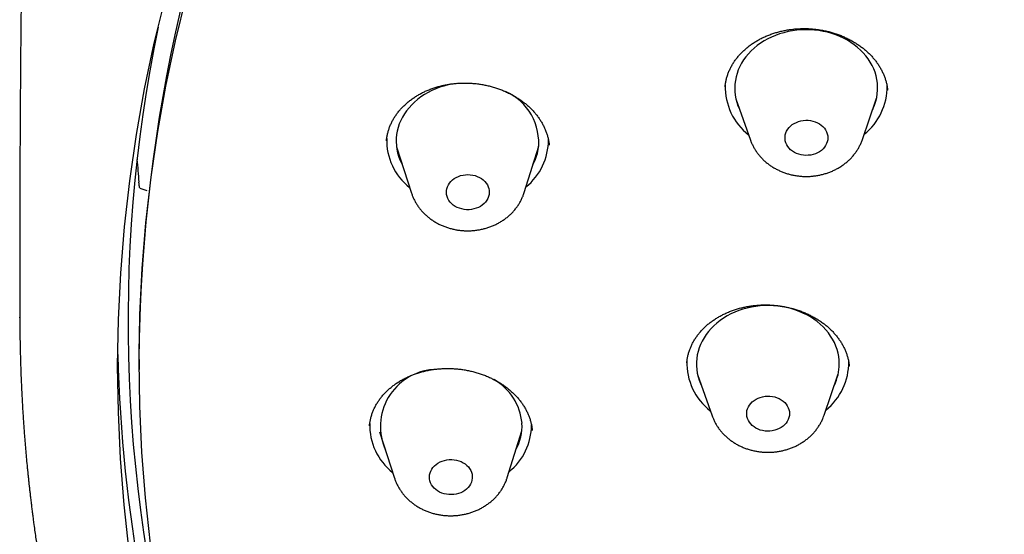
# Model space of a CAD drawing. Units: millimetres. Extents: x 8 to 994, y 12 to 1031.
# Drawn here: x 618 to 639, y 973 to 984 of the extents above; entities that cross this region are included whole.
import ezdxf

# ---------------------------------------------------------------- set-up
doc = ezdxf.new("R2010")
doc.units = ezdxf.units.MM

msp = doc.modelspace()

# ---------------------------------------------------------------- linework, layer by layer
at = {"color": 7, "linetype": 'Continuous', "lineweight": 30}
for p, q in [((633.242, 982.343), (633.242, 982.34)), ((633.465, 982.089), (633.771, 981.221)), ((636.121, 981.233), (636.419, 982.104)), ((626.339, 981.081), (626.655, 980.105)), ((629.022, 980.117), (629.327, 981.096)), ((620.952, 980.213), (621.101, 980.164)), ((618.437, 977.459), (618.436, 977.502)), ((620.934, 976.831), (620.936, 976.401)), ((632.66, 976.292), (632.967, 975.424)), ((635.316, 975.436), (635.614, 976.307)), ((625.774, 975.216), (625.774, 975.213)), ((625.983, 975.092), (626.299, 974.116)), ((628.666, 974.128), (628.971, 975.107)), ((629.189, 975.117), (629.188, 975.123))]:
    msp.add_line(p, q, dxfattribs=at)
at = {"color": 7, "linetype": 'Continuous', "lineweight": 30, "flags": 128}
for points in [[(620.73, 972.584), (620.623, 973.555), (620.546, 974.527), (620.501, 975.501), (620.486, 976.476), (620.503, 977.45), (620.551, 978.424), (620.63, 979.397), (620.74, 980.367), (620.881, 981.335), (621.053, 982.3), (621.256, 983.261), (621.489, 984.217), (621.753, 985.168), (622.047, 986.113), (622.371, 987.051), (622.725, 987.982), (623.109, 988.905), (623.522, 989.82), (623.964, 990.726), (624.435, 991.622), (624.934, 992.507), (625.462, 993.382), (626.017, 994.245)], [(621.177, 972.738), (621.071, 973.699), (620.995, 974.661), (620.95, 975.626), (620.936, 976.591), (620.952, 977.556), (621, 978.52), (621.078, 979.483), (621.187, 980.444), (621.327, 981.402), (621.497, 982.357), (621.698, 983.309), (621.929, 984.255), (622.19, 985.197), (622.481, 986.132), (622.802, 987.061), (623.153, 987.983), (623.533, 988.897), (623.941, 989.803), (624.379, 990.7), (624.845, 991.587), (625.34, 992.464), (625.862, 993.329), (626.411, 994.184)], [(636.403, 982.04), (636.421, 982.115), (636.433, 982.191), (636.44, 982.267), (636.44, 982.343), (636.435, 982.42), (636.424, 982.495), (636.408, 982.571), (636.386, 982.645), (636.358, 982.718), (636.324, 982.789), (636.286, 982.859), (636.242, 982.926), (636.193, 982.991), (636.139, 983.053), (636.081, 983.113), (636.018, 983.169), (635.951, 983.222), (635.88, 983.272), (635.805, 983.318), (635.727, 983.36), (635.646, 983.397), (635.563, 983.431), (635.477, 983.461), (635.389, 983.486), (635.299, 983.506), (635.208, 983.522), (635.115, 983.533), (635.022, 983.539), (634.929, 983.541), (634.836, 983.538), (634.743, 983.53), (634.651, 983.517), (634.56, 983.5), (634.47, 983.478), (634.383, 983.452), (634.297, 983.421), (634.214, 983.386), (634.134, 983.347), (634.057, 983.304), (633.983, 983.256), (633.914, 983.206), (633.848, 983.152), (633.786, 983.094), (633.729, 983.034), (633.676, 982.971), (633.628, 982.905), (633.586, 982.837), (633.548, 982.767), (633.516, 982.695), (633.49, 982.621), (633.469, 982.547), (633.454, 982.472), (633.444, 982.395), (633.441, 982.319), (633.443, 982.243), (633.451, 982.167), (633.465, 982.091), (633.484, 982.016), (633.509, 981.943), (633.54, 981.871), (633.549, 981.852)], [(627.613, 982.414), (627.606, 982.413), (627.514, 982.399), (627.424, 982.381), (627.335, 982.357), (627.248, 982.33), (627.163, 982.297), (627.081, 982.261), (627.002, 982.221), (626.926, 982.176), (626.853, 982.128), (626.784, 982.076), (626.72, 982.021), (626.659, 981.963), (626.604, 981.901), (626.553, 981.837), (626.506, 981.771), (626.465, 981.702), (626.43, 981.631), (626.399, 981.559), (626.375, 981.485), (626.356, 981.41), (626.342, 981.335), (626.335, 981.259), (626.333, 981.182), (626.337, 981.106), (626.347, 981.03), (626.362, 980.955), (626.383, 980.88), (626.41, 980.807), (626.442, 980.735), (626.465, 980.692)], [(635.385, 981.187), (635.37, 981.146), (635.35, 981.107), (635.325, 981.07), (635.295, 981.036), (635.261, 981.005), (635.222, 980.977), (635.18, 980.954), (635.134, 980.934), (635.086, 980.918), (635.037, 980.907), (634.986, 980.901), (634.934, 980.9), (634.883, 980.903), (634.833, 980.911), (634.784, 980.924), (634.737, 980.941), (634.693, 980.963), (634.652, 980.988), (634.615, 981.018), (634.583, 981.05), (634.555, 981.085), (634.532, 981.123), (634.515, 981.163), (634.503, 981.204), (634.497, 981.245), (634.497, 981.287), (634.502, 981.329), (634.514, 981.37), (634.531, 981.41), (634.553, 981.448), (634.581, 981.483), (634.614, 981.516), (634.65, 981.546), (634.691, 981.571), (634.735, 981.593), (634.781, 981.611), (634.83, 981.624), (634.881, 981.633), (634.932, 981.637), (634.983, 981.636), (635.034, 981.63), (635.084, 981.619), (635.132, 981.604), (635.177, 981.585), (635.22, 981.561), (635.259, 981.534), (635.293, 981.503), (635.324, 981.469), (635.349, 981.433), (635.369, 981.394), (635.384, 981.354), (635.393, 981.312), (635.396, 981.27), (635.393, 981.228), (635.385, 981.187)], [(628.283, 980.074), (628.273, 980.033), (628.257, 979.993), (628.236, 979.955), (628.209, 979.919), (628.178, 979.885), (628.142, 979.855), (628.102, 979.828), (628.059, 979.806), (628.013, 979.787), (627.964, 979.773), (627.914, 979.763), (627.863, 979.758), (627.812, 979.758), (627.761, 979.763), (627.711, 979.773), (627.662, 979.787), (627.616, 979.805), (627.573, 979.828), (627.533, 979.855), (627.498, 979.885), (627.466, 979.918), (627.44, 979.954), (627.419, 979.992), (627.403, 980.032), (627.393, 980.074), (627.388, 980.116), (627.39, 980.158), (627.397, 980.199), (627.41, 980.24), (627.429, 980.279), (627.453, 980.316), (627.482, 980.351), (627.516, 980.383), (627.554, 980.412), (627.595, 980.436), (627.64, 980.457), (627.687, 980.473), (627.737, 980.485), (627.787, 980.493), (627.839, 980.495), (627.89, 980.493), (627.94, 980.486), (627.99, 980.474), (628.037, 980.457), (628.082, 980.437), (628.123, 980.412), (628.161, 980.384), (628.195, 980.352), (628.224, 980.317), (628.248, 980.28), (628.266, 980.241), (628.279, 980.2), (628.286, 980.158), (628.288, 980.116), (628.283, 980.074)], [(635.636, 976.516), (635.633, 976.593), (635.625, 976.669), (635.61, 976.744), (635.59, 976.819), (635.565, 976.892), (635.533, 976.964), (635.497, 977.034), (635.455, 977.103), (635.408, 977.169), (635.356, 977.232), (635.299, 977.293), (635.238, 977.35), (635.173, 977.405), (635.103, 977.456), (635.03, 977.503), (634.954, 977.546), (634.874, 977.586), (634.791, 977.621), (634.706, 977.652), (634.619, 977.679), (634.53, 977.701), (634.439, 977.719), (634.347, 977.732), (634.254, 977.74), (634.161, 977.744), (634.068, 977.742), (633.975, 977.736), (633.882, 977.726), (633.791, 977.71), (633.701, 977.69), (633.612, 977.666), (633.526, 977.636), (633.442, 977.603), (633.361, 977.566), (633.282, 977.524), (633.207, 977.478), (633.136, 977.429), (633.068, 977.376), (633.005, 977.32), (632.946, 977.261), (632.891, 977.199), (632.842, 977.134), (632.797, 977.067), (632.758, 976.997), (632.724, 976.926), (632.695, 976.853), (632.672, 976.779), (632.654, 976.704), (632.643, 976.628), (632.637, 976.552), (632.637, 976.476), (632.642, 976.399), (632.654, 976.324), (632.671, 976.248), (632.694, 976.174), (632.722, 976.102), (632.744, 976.055)], [(634.591, 975.471), (634.588, 975.429), (634.579, 975.388), (634.565, 975.348), (634.545, 975.309), (634.52, 975.272), (634.489, 975.238), (634.455, 975.207), (634.416, 975.179), (634.373, 975.156), (634.328, 975.136), (634.28, 975.121), (634.23, 975.11), (634.179, 975.104), (634.128, 975.103), (634.077, 975.106), (634.026, 975.115), (633.978, 975.127), (633.931, 975.145), (633.887, 975.167), (633.846, 975.192), (633.809, 975.222), (633.777, 975.254), (633.749, 975.29), (633.727, 975.327), (633.709, 975.367), (633.698, 975.408), (633.692, 975.45), (633.692, 975.492), (633.698, 975.534), (633.71, 975.575), (633.727, 975.614), (633.75, 975.652), (633.778, 975.687), (633.81, 975.72), (633.847, 975.749), (633.888, 975.775), (633.932, 975.797), (633.978, 975.814), (634.027, 975.828), (634.078, 975.836), (634.129, 975.84), (634.18, 975.838), (634.231, 975.832), (634.281, 975.822), (634.329, 975.807), (634.374, 975.787), (634.416, 975.763), (634.455, 975.736), (634.49, 975.705), (634.52, 975.671), (634.545, 975.634), (634.565, 975.595), (634.58, 975.555), (634.588, 975.513), (634.591, 975.471)], [(627.932, 974.155), (627.931, 974.113), (627.925, 974.071), (627.913, 974.03), (627.895, 973.991), (627.872, 973.953), (627.843, 973.918), (627.81, 973.886), (627.773, 973.857), (627.732, 973.831), (627.688, 973.81), (627.641, 973.793), (627.592, 973.78), (627.541, 973.772), (627.49, 973.769), (627.439, 973.77), (627.388, 973.777), (627.339, 973.788), (627.291, 973.803), (627.246, 973.823), (627.204, 973.847), (627.165, 973.875), (627.131, 973.906), (627.101, 973.941), (627.076, 973.978), (627.057, 974.016), (627.043, 974.057), (627.035, 974.098), (627.032, 974.14), (627.036, 974.182), (627.045, 974.224), (627.06, 974.264), (627.08, 974.303), (627.106, 974.339), (627.137, 974.373), (627.172, 974.404), (627.211, 974.431), (627.254, 974.455), (627.3, 974.474), (627.348, 974.489), (627.397, 974.499), (627.448, 974.505), (627.5, 974.506), (627.551, 974.502), (627.601, 974.493), (627.65, 974.48), (627.696, 974.462), (627.74, 974.44), (627.78, 974.414), (627.817, 974.384), (627.849, 974.351), (627.876, 974.316), (627.898, 974.278), (627.915, 974.238), (627.926, 974.197), (627.932, 974.155)]]:
    msp.add_lwpolyline(points, dxfattribs=at)
at = {"color": 7, "linetype": 'Continuous', "lineweight": 30}
for centre, radius, start, end in [((654.425, 976.353), 33.494, 130.8789, 179.1818), ((651.244, 977.421), 30.54, 168.34, 196.2075), ((634.506, 982.331), 1.264, 178.1147, 232.2955), ((635.361, 982.342), 1.279, 308.5739, 0.8439), ((628.155, 981.171), 1.171, 352.8735, 66.1699), ((635.366, 982.331), 1.077, 334.3969, 344.3055), ((627.397, 981.217), 1.263, 178.2792, 231.8331), ((628.252, 981.23), 1.28, 309.0498, 359.8333), ((628.265, 981.214), 1.069, 331.5908, 349.8177), ((652.803, 977.58), 32.327, 181.535, 216.1974), ((633.701, 976.533), 1.264, 178.0556, 232.2968), ((634.556, 976.545), 1.279, 308.5752, 0.7795), ((634.598, 976.521), 1.038, 334.1952, 359.7481), ((627.206, 975.2), 1.204, 94.6708, 204.3859), ((627.8, 975.164), 1.18, 5.1201, 60.0429), ((627.041, 975.229), 1.264, 178.4881, 231.8284), ((627.935, 975.215), 1.041, 331.3887, 2.9862), ((627.896, 975.242), 1.28, 309.0544, 359.6148)]:
    msp.add_arc(centre, radius, start, end, dxfattribs=at)
msp.add_ellipse((666.305, 967.996), major_axis=(41.063, -29.811), ratio=0.657988, start_param=3.651814, end_param=3.664311, dxfattribs=at)
for points, knots in [([(618.629, 992.719), (618.626, 992.606), (618.607, 991.963), (618.577, 990.79), (618.541, 989.2), (618.51, 987.61), (618.483, 986.02), (618.462, 984.429), (618.447, 982.838), (618.436, 981.247), (618.431, 979.656), (618.43, 978.407), (618.432, 977.689), (618.433, 977.502)], [0, 0, 0, 0, 0.022322, 0.126823, 0.231332, 0.335847, 0.440368, 0.544894, 0.649424, 0.753958, 0.858493, 0.96303, 1, 1, 1, 1]), ([(633.24, 982.343), (633.241, 982.349), (633.243, 982.38), (633.251, 982.435), (633.266, 982.507), (633.286, 982.578), (633.312, 982.648), (633.342, 982.716), (633.377, 982.783), (633.416, 982.849), (633.461, 982.913), (633.509, 982.975), (633.562, 983.035), (633.619, 983.093), (633.68, 983.148), (633.745, 983.2), (633.813, 983.249), (633.884, 983.295), (633.958, 983.338), (634.035, 983.376), (634.114, 983.412), (634.196, 983.444), (634.28, 983.473), (634.367, 983.497), (634.455, 983.519), (634.545, 983.536), (634.636, 983.549), (634.728, 983.558), (634.82, 983.564), (634.913, 983.565), (635.006, 983.562), (635.099, 983.555), (635.192, 983.544), (635.283, 983.529), (635.373, 983.511), (635.46, 983.489), (635.546, 983.462), (635.632, 983.432), (635.715, 983.399), (635.797, 983.361), (635.877, 983.32), (635.955, 983.275), (636.029, 983.227), (636.1, 983.177), (636.168, 983.124), (636.231, 983.069), (636.29, 983.011), (636.344, 982.952), (636.394, 982.892), (636.44, 982.829), (636.482, 982.764), (636.521, 982.696), (636.555, 982.627), (636.584, 982.557), (636.608, 982.486), (636.628, 982.414), (636.642, 982.341), (636.649, 982.292), (636.651, 982.267), (636.651, 982.267)], [0, 0, 0, 0, 0.004776, 0.023655, 0.042454, 0.061136, 0.079631, 0.098116, 0.116608, 0.135096, 0.153568, 0.172015, 0.190422, 0.208778, 0.227068, 0.24528, 0.263402, 0.281426, 0.299346, 0.317178, 0.334772, 0.352626, 0.370464, 0.388298, 0.40614, 0.423997, 0.441877, 0.459738, 0.477501, 0.495321, 0.513212, 0.531134, 0.549035, 0.566865, 0.584549, 0.601898, 0.619391, 0.637077, 0.654931, 0.672922, 0.691017, 0.709178, 0.727363, 0.745524, 0.763619, 0.781614, 0.799482, 0.817204, 0.834768, 0.852278, 0.870469, 0.888705, 0.907057, 0.925493, 0.943982, 0.962493, 0.981023, 0.999705, 1, 1, 1, 1]), ([(626.13, 981.208), (626.132, 981.227), (626.136, 981.27), (626.148, 981.336), (626.166, 981.407), (626.189, 981.478), (626.217, 981.547), (626.249, 981.615), (626.287, 981.682), (626.329, 981.747), (626.376, 981.81), (626.427, 981.871), (626.482, 981.929), (626.541, 981.985), (626.604, 982.038), (626.67, 982.088), (626.739, 982.135), (626.811, 982.178), (626.887, 982.218), (626.965, 982.255), (627.046, 982.288), (627.129, 982.318), (627.215, 982.344), (627.302, 982.367), (627.391, 982.386), (627.482, 982.4), (627.573, 982.411), (627.665, 982.418), (627.758, 982.421), (627.852, 982.419), (627.945, 982.414), (628.038, 982.405), (628.129, 982.391), (628.218, 982.374), (628.307, 982.353), (628.395, 982.328), (628.482, 982.3), (628.567, 982.267), (628.651, 982.23), (628.733, 982.19), (628.812, 982.147), (628.888, 982.101), (628.96, 982.052), (629.029, 982), (629.094, 981.946), (629.154, 981.89), (629.21, 981.833), (629.262, 981.773), (629.311, 981.71), (629.356, 981.645), (629.397, 981.578), (629.433, 981.509), (629.465, 981.44), (629.492, 981.369), (629.514, 981.298), (629.531, 981.226), (629.542, 981.164), (629.545, 981.126), (629.546, 981.113)], [0, 0, 0, 0, 0.014643, 0.033347, 0.051934, 0.07053, 0.089153, 0.107779, 0.126389, 0.144965, 0.163492, 0.181955, 0.200339, 0.218631, 0.23682, 0.254897, 0.272858, 0.290722, 0.308325, 0.326191, 0.344035, 0.361871, 0.37971, 0.397563, 0.415435, 0.433284, 0.451032, 0.468838, 0.486717, 0.504628, 0.522519, 0.540341, 0.558016, 0.575382, 0.592858, 0.610526, 0.628359, 0.646329, 0.6644, 0.682533, 0.700687, 0.718812, 0.736864, 0.75481, 0.77262, 0.790273, 0.807756, 0.825165, 0.843211, 0.861306, 0.879503, 0.897773, 0.916084, 0.934409, 0.952745, 0.971236, 0.989823, 1, 1, 1, 1]), ([(633.772, 981.22), (633.774, 981.216), (633.782, 981.189), (633.803, 981.141), (633.835, 981.076), (633.871, 981.013), (633.912, 980.953), (633.958, 980.895), (634.007, 980.839), (634.061, 980.787), (634.118, 980.737), (634.179, 980.692), (634.244, 980.649), (634.311, 980.611), (634.381, 980.576), (634.454, 980.546), (634.528, 980.52), (634.605, 980.498), (634.683, 980.48), (634.762, 980.468), (634.843, 980.459), (634.923, 980.456), (635.004, 980.457), (635.085, 980.463), (635.165, 980.474), (635.244, 980.489), (635.322, 980.509), (635.399, 980.533), (635.473, 980.562), (635.546, 980.595), (635.616, 980.633), (635.683, 980.674), (635.746, 980.72), (635.807, 980.769), (635.863, 980.822), (635.915, 980.878), (635.963, 980.937), (636.007, 980.998), (636.046, 981.062), (636.079, 981.128), (636.104, 981.185), (636.116, 981.22), (636.12, 981.232)], [0, 0, 0, 0, 0.004434, 0.02912, 0.053882, 0.078739, 0.103704, 0.12879, 0.154004, 0.179349, 0.204825, 0.230427, 0.256149, 0.28198, 0.307908, 0.33392, 0.360005, 0.386152, 0.412349, 0.438588, 0.464864, 0.49117, 0.517502, 0.543857, 0.57023, 0.596618, 0.623015, 0.649414, 0.675807, 0.702181, 0.728524, 0.754819, 0.781049, 0.807197, 0.833243, 0.859172, 0.884971, 0.91063, 0.936141, 0.961505, 0.986723, 1, 1, 1, 1]), ([(620.952, 980.215), (620.952, 980.215), (620.95, 980.214), (620.947, 980.226), (620.943, 980.247), (620.939, 980.276), (620.935, 980.306), (620.933, 980.328), (620.932, 980.337)], [0, 0, 0, 0, 0.112593, 0.320056, 0.527343, 0.704977, 0.882575, 1, 1, 1, 1]), ([(626.655, 980.104), (626.662, 980.083), (626.677, 980.04), (626.706, 979.975), (626.74, 979.911), (626.778, 979.849), (626.821, 979.789), (626.868, 979.732), (626.919, 979.678), (626.974, 979.626), (627.032, 979.578), (627.095, 979.534), (627.16, 979.493), (627.228, 979.456), (627.299, 979.423), (627.373, 979.394), (627.448, 979.369), (627.526, 979.349), (627.604, 979.333), (627.684, 979.322), (627.764, 979.316), (627.845, 979.314), (627.926, 979.317), (628.006, 979.325), (628.086, 979.337), (628.165, 979.354), (628.242, 979.375), (628.318, 979.401), (628.392, 979.432), (628.464, 979.467), (628.533, 979.506), (628.598, 979.549), (628.661, 979.596), (628.72, 979.646), (628.775, 979.7), (628.825, 979.757), (628.872, 979.817), (628.914, 979.879), (628.951, 979.944), (628.982, 980.011), (629.006, 980.068), (629.017, 980.103), (629.02, 980.116)], [0, 0, 0, 0, 0.022633, 0.046891, 0.07123, 0.095668, 0.120217, 0.144888, 0.169686, 0.194613, 0.219667, 0.244843, 0.270133, 0.295526, 0.321009, 0.346572, 0.372201, 0.397886, 0.423619, 0.44939, 0.475194, 0.501027, 0.526884, 0.552762, 0.578657, 0.604564, 0.630478, 0.656391, 0.682294, 0.708175, 0.734018, 0.759809, 0.78553, 0.811163, 0.83669, 0.862098, 0.887374, 0.912508, 0.937498, 0.962343, 0.987048, 1, 1, 1, 1]), ([(632.435, 976.542), (632.436, 976.55), (632.438, 976.582), (632.447, 976.638), (632.462, 976.71), (632.483, 976.781), (632.509, 976.851), (632.54, 976.92), (632.575, 976.988), (632.615, 977.054), (632.66, 977.118), (632.708, 977.179), (632.761, 977.239), (632.818, 977.295), (632.879, 977.349), (632.943, 977.399), (633.01, 977.447), (633.08, 977.492), (633.155, 977.534), (633.232, 977.573), (633.312, 977.608), (633.394, 977.64), (633.479, 977.668), (633.565, 977.693), (633.654, 977.713), (633.743, 977.73), (633.834, 977.743), (633.927, 977.752), (634.019, 977.757), (634.112, 977.758), (634.204, 977.755), (634.295, 977.748), (634.386, 977.737), (634.477, 977.722), (634.568, 977.703), (634.658, 977.68), (634.747, 977.653), (634.834, 977.623), (634.919, 977.588), (635.002, 977.551), (635.082, 977.51), (635.158, 977.466), (635.231, 977.42), (635.299, 977.371), (635.364, 977.321), (635.425, 977.267), (635.484, 977.21), (635.539, 977.15), (635.59, 977.088), (635.637, 977.024), (635.68, 976.959), (635.718, 976.892), (635.751, 976.824), (635.78, 976.755), (635.804, 976.684), (635.823, 976.613), (635.837, 976.541), (635.845, 976.493), (635.846, 976.468), (635.846, 976.468)], [0, 0, 0, 0, 0.006307, 0.02502, 0.043806, 0.062631, 0.081458, 0.100255, 0.118995, 0.137657, 0.156222, 0.174674, 0.193, 0.211192, 0.229246, 0.247191, 0.264813, 0.282723, 0.3006, 0.318458, 0.336311, 0.354172, 0.372042, 0.389907, 0.407609, 0.425415, 0.443285, 0.46118, 0.479047, 0.496838, 0.514471, 0.531836, 0.549324, 0.566999, 0.584835, 0.602801, 0.620861, 0.638975, 0.6571, 0.675182, 0.69318, 0.711059, 0.72879, 0.74635, 0.763724, 0.781046, 0.799028, 0.817005, 0.835061, 0.853164, 0.871285, 0.889393, 0.907495, 0.925839, 0.944203, 0.962671, 0.981259, 0.999977, 1, 1, 1, 1]), ([(618.432, 977.503), (618.432, 977.467), (618.432, 977.401), (618.433, 977.312), (618.434, 977.241), (618.434, 977.184), (618.435, 977.115), (618.436, 977.023), (618.439, 976.898), (618.442, 976.757), (618.446, 976.602), (618.45, 976.457), (618.455, 976.324), (618.459, 976.205), (618.464, 976.096), (618.468, 976.006), (618.472, 975.936), (618.474, 975.881), (618.477, 975.828), (618.481, 975.757), (618.486, 975.667), (618.492, 975.556), (618.5, 975.439), (618.508, 975.315), (618.517, 975.187), (618.527, 975.045), (618.539, 974.892), (618.553, 974.726), (618.568, 974.555), (618.581, 974.416), (618.591, 974.311), (618.598, 974.248), (618.603, 974.195), (618.607, 974.153), (618.611, 974.121), (618.614, 974.092), (618.617, 974.058), (618.622, 974.012), (618.629, 973.952), (618.637, 973.879), (618.647, 973.792), (618.658, 973.693), (618.671, 973.587), (618.684, 973.481), (618.697, 973.378), (618.709, 973.279), (618.725, 973.161), (618.743, 973.027), (618.764, 972.879), (618.784, 972.739), (618.802, 972.623), (618.816, 972.528), (618.828, 972.454), (618.839, 972.379), (618.852, 972.303), (618.864, 972.228), (618.875, 972.16), (618.885, 972.103), (618.892, 972.059), (618.897, 972.026), (618.903, 971.995), (618.909, 971.96), (618.917, 971.914), (618.927, 971.855), (618.94, 971.782), (618.955, 971.694), (618.974, 971.593), (618.994, 971.485), (619.023, 971.332), (619.059, 971.144), (619.103, 970.927), (619.144, 970.728), (619.18, 970.558), (619.212, 970.414), (619.239, 970.291), (619.266, 970.172), (619.293, 970.055), (619.317, 969.953), (619.338, 969.864), (619.356, 969.79), (619.373, 969.717), (619.389, 969.652), (619.402, 969.6), (619.412, 969.562), (619.419, 969.533), (619.426, 969.503), (619.436, 969.466), (619.447, 969.42), (619.461, 969.365), (619.477, 969.302), (619.499, 969.219), (619.526, 969.114), (619.56, 968.986), (619.598, 968.845), (619.65, 968.655), (619.717, 968.416), (619.801, 968.126), (619.892, 967.823), (619.967, 967.582), (620.023, 967.407), (620.056, 967.303), (620.089, 967.203), (620.119, 967.11), (620.146, 967.03), (620.168, 966.962), (620.187, 966.906), (620.202, 966.862), (620.214, 966.826), (620.226, 966.79), (620.242, 966.746), (620.261, 966.689), (620.284, 966.622), (620.309, 966.55), (620.352, 966.429), (620.413, 966.257), (620.495, 966.031), (620.584, 965.79), (620.663, 965.582), (620.73, 965.409), (620.783, 965.275), (620.837, 965.138), (620.893, 964.997), (620.952, 964.853), (621.012, 964.707), (621.073, 964.561), (621.13, 964.426), (621.18, 964.31), (621.222, 964.213), (621.258, 964.129), (621.287, 964.062), (621.309, 964.011), (621.326, 963.974), (621.34, 963.943), (621.355, 963.909), (621.374, 963.865), (621.4, 963.808), (621.43, 963.74), (621.464, 963.664), (621.501, 963.584), (621.539, 963.501), (621.59, 963.391), (621.655, 963.25), (621.736, 963.079), (621.846, 962.85), (621.986, 962.563), (622.159, 962.219), (622.296, 961.953), (622.393, 961.768), (622.447, 961.667), (622.501, 961.565), (622.556, 961.463), (622.609, 961.366), (622.66, 961.271), (622.708, 961.184), (622.751, 961.106), (622.787, 961.042), (622.814, 960.994), (622.833, 960.96), (622.847, 960.935), (622.862, 960.908), (622.882, 960.872), (622.909, 960.825), (622.941, 960.768), (622.978, 960.703), (623.018, 960.633), (623.086, 960.516), (623.182, 960.351), (623.308, 960.138), (623.437, 959.922), (623.573, 959.699), (623.717, 959.466), (623.871, 959.221), (624.004, 959.015), (624.111, 958.85), (624.189, 958.731), (624.269, 958.609), (624.352, 958.485), (624.437, 958.358), (624.521, 958.234), (624.605, 958.112), (624.683, 957.998), (624.754, 957.896), (624.815, 957.809), (624.866, 957.736), (624.904, 957.682), (624.93, 957.645), (624.948, 957.62), (624.962, 957.6), (624.978, 957.578), (624.998, 957.55), (625.023, 957.515), (625.062, 957.46), (625.115, 957.386), (625.184, 957.291), (625.262, 957.184), (625.35, 957.063), (625.449, 956.93), (625.556, 956.786), (625.672, 956.632), (625.878, 956.362), (626.175, 955.98), (626.571, 955.489), (626.876, 955.121), (627.082, 954.878), (627.185, 954.758), (627.287, 954.639), (627.386, 954.525), (627.479, 954.418), (627.563, 954.323), (627.639, 954.238), (627.707, 954.162), (627.765, 954.097), (627.811, 954.046), (627.844, 954.008), (627.868, 953.982), (627.887, 953.961), (627.91, 953.936), (627.941, 953.902), (627.98, 953.859), (628.027, 953.808), (628.079, 953.75), (628.221, 953.595), (628.398, 953.405), (628.611, 953.181), (628.771, 953.013), (628.935, 952.845), (629.104, 952.672), (629.283, 952.492), (629.47, 952.305), (629.667, 952.112), (629.873, 951.912), (630.091, 951.703), (630.323, 951.485), (630.53, 951.293), (630.709, 951.128), (630.856, 950.995), (631.004, 950.862), (631.146, 950.734), (631.279, 950.617), (631.4, 950.511), (631.509, 950.416), (631.607, 950.331), (631.691, 950.259), (631.763, 950.197), (631.822, 950.147), (631.873, 950.104), (631.913, 950.07), (631.944, 950.043), (631.971, 950.021), (632, 949.996), (632.042, 949.961), (632.101, 949.912), (632.178, 949.847), (632.27, 949.77), (632.378, 949.682), (632.501, 949.581), (632.628, 949.477), (632.757, 949.373), (632.885, 949.271), (633.017, 949.165), (633.15, 949.06), (633.283, 948.957), (633.526, 948.768), (633.879, 948.498), (634.341, 948.155), (634.807, 947.817), (635.276, 947.487), (635.748, 947.163), (636.21, 946.854), (636.662, 946.559), (636.991, 946.35), (637.198, 946.22), (637.286, 946.165), (637.374, 946.111), (637.461, 946.057), (637.546, 946.004), (637.626, 945.956), (637.7, 945.91), (637.766, 945.871), (637.821, 945.837), (637.862, 945.812), (637.889, 945.796), (637.906, 945.786), (637.921, 945.777), (637.944, 945.763), (637.978, 945.743), (638.028, 945.713), (638.097, 945.672), (638.188, 945.618), (638.297, 945.553), (638.424, 945.478), (638.57, 945.393), (638.734, 945.299), (638.915, 945.195), (639.113, 945.083), (639.328, 944.963), (639.56, 944.834), (639.812, 944.697), (640.082, 944.551), (640.365, 944.401), (640.66, 944.247), (640.967, 944.09), (641.292, 943.926), (641.634, 943.757), (641.994, 943.582), (642.372, 943.402), (642.768, 943.218), (643.183, 943.029), (643.616, 942.836), (644.066, 942.642), (644.38, 942.509), (644.543, 942.442), (644.55, 942.439)], [0, 0, 0, 0, 0.002177, 0.003998, 0.005466, 0.006612, 0.007734, 0.010114, 0.012728, 0.016117, 0.019603, 0.023145, 0.025839, 0.028564, 0.031082, 0.033214, 0.034619, 0.035787, 0.036937, 0.038254, 0.040566, 0.043108, 0.045781, 0.048586, 0.051522, 0.054564, 0.058244, 0.062028, 0.065916, 0.069891, 0.071594, 0.073051, 0.074261, 0.075224, 0.075941, 0.076443, 0.077206, 0.07827, 0.079634, 0.081299, 0.083307, 0.085628, 0.088143, 0.090588, 0.09295, 0.09523, 0.097429, 0.101079, 0.104479, 0.107636, 0.110779, 0.112461, 0.114168, 0.1159, 0.117657, 0.119438, 0.121111, 0.122388, 0.123393, 0.124126, 0.124707, 0.125515, 0.126575, 0.127887, 0.129623, 0.131664, 0.134011, 0.136622, 0.139205, 0.144667, 0.149709, 0.154329, 0.158529, 0.161586, 0.164403, 0.167162, 0.169893, 0.172595, 0.174348, 0.17609, 0.177819, 0.179431, 0.180668, 0.181516, 0.182072, 0.182739, 0.183612, 0.184688, 0.185969, 0.187455, 0.189145, 0.191802, 0.194847, 0.198232, 0.201746, 0.208275, 0.21513, 0.222312, 0.229819, 0.232284, 0.234783, 0.237252, 0.239457, 0.241376, 0.242982, 0.244312, 0.245367, 0.246146, 0.2469, 0.247946, 0.249313, 0.250978, 0.25274, 0.254551, 0.259647, 0.265096, 0.27089, 0.277001, 0.280174, 0.283426, 0.286756, 0.290165, 0.293652, 0.297218, 0.300862, 0.304336, 0.30704, 0.309416, 0.311462, 0.313179, 0.314297, 0.315212, 0.315924, 0.316615, 0.317711, 0.319114, 0.320822, 0.322735, 0.324713, 0.326755, 0.328862, 0.332894, 0.337143, 0.341609, 0.34993, 0.358525, 0.367392, 0.369923, 0.372476, 0.37505, 0.377646, 0.380174, 0.382448, 0.384798, 0.386788, 0.38842, 0.389692, 0.390452, 0.390986, 0.391609, 0.392521, 0.393722, 0.395182, 0.396909, 0.398711, 0.400521, 0.405916, 0.411386, 0.416931, 0.422629, 0.428667, 0.435053, 0.441787, 0.444861, 0.448002, 0.45121, 0.454485, 0.457828, 0.461227, 0.464413, 0.467538, 0.470267, 0.4726, 0.474536, 0.476076, 0.476918, 0.477566, 0.478028, 0.478572, 0.479322, 0.480276, 0.481411, 0.48371, 0.486272, 0.489097, 0.492415, 0.496036, 0.499959, 0.504184, 0.508633, 0.522061, 0.53573, 0.549639, 0.553012, 0.5564, 0.559802, 0.56315, 0.566196, 0.568918, 0.571315, 0.573577, 0.575446, 0.576923, 0.578006, 0.578697, 0.579168, 0.579895, 0.580878, 0.582116, 0.583611, 0.585344, 0.587134, 0.597115, 0.602012, 0.606965, 0.611972, 0.61705, 0.622424, 0.628166, 0.633919, 0.64, 0.64641, 0.653148, 0.660213, 0.664314, 0.668517, 0.672802, 0.676864, 0.680601, 0.683954, 0.686992, 0.689717, 0.692127, 0.694014, 0.69565, 0.697036, 0.698157, 0.698991, 0.699605, 0.700375, 0.70136, 0.703063, 0.705172, 0.707686, 0.710605, 0.71393, 0.71766, 0.720876, 0.72434, 0.727896, 0.731426, 0.734933, 0.738416, 0.750657, 0.762589, 0.774214, 0.786327, 0.798087, 0.809497, 0.82056, 0.831275, 0.833407, 0.835525, 0.837629, 0.839718, 0.841793, 0.843745, 0.845445, 0.847109, 0.848429, 0.849405, 0.850038, 0.850327, 0.850608, 0.851146, 0.85194, 0.852991, 0.854719, 0.856871, 0.859448, 0.862448, 0.865873, 0.869721, 0.873994, 0.878572, 0.883553, 0.888937, 0.894725, 0.900917, 0.907512, 0.9141, 0.921046, 0.928351, 0.936014, 0.944036, 0.952416, 0.961154, 0.970251, 0.979706, 0.989518, 0.999504, 1, 1, 1, 1]), ([(625.774, 975.213), (625.775, 975.224), (625.777, 975.259), (625.787, 975.318), (625.803, 975.39), (625.825, 975.461), (625.851, 975.531), (625.882, 975.6), (625.918, 975.667), (625.959, 975.733), (626.004, 975.796), (626.053, 975.857), (626.106, 975.915), (626.163, 975.971), (626.224, 976.023), (626.288, 976.073), (626.356, 976.121), (626.427, 976.165), (626.502, 976.206), (626.579, 976.244), (626.659, 976.279), (626.742, 976.31), (626.827, 976.337), (626.914, 976.361), (627.002, 976.381), (627.092, 976.397), (627.184, 976.409), (627.276, 976.417), (627.368, 976.421), (627.46, 976.421), (627.552, 976.417), (627.643, 976.409), (627.735, 976.398), (627.827, 976.382), (627.918, 976.362), (628.008, 976.338), (628.097, 976.31), (628.185, 976.279), (628.27, 976.244), (628.352, 976.206), (628.431, 976.165), (628.507, 976.121), (628.578, 976.075), (628.646, 976.026), (628.711, 975.974), (628.773, 975.919), (628.832, 975.861), (628.887, 975.801), (628.938, 975.739), (628.985, 975.675), (629.027, 975.609), (629.064, 975.542), (629.097, 975.474), (629.126, 975.405), (629.15, 975.334), (629.169, 975.263), (629.183, 975.191), (629.189, 975.142), (629.191, 975.118), (629.191, 975.118)], [0, 0, 0, 0, 0.008475, 0.027239, 0.046069, 0.064929, 0.083774, 0.102571, 0.121293, 0.139917, 0.158423, 0.176797, 0.195029, 0.213114, 0.23108, 0.248708, 0.266618, 0.284487, 0.302331, 0.320165, 0.338001, 0.355842, 0.373678, 0.391342, 0.409109, 0.426943, 0.444802, 0.462635, 0.480395, 0.497999, 0.515333, 0.532776, 0.550405, 0.568197, 0.586119, 0.604136, 0.622207, 0.640291, 0.658333, 0.676291, 0.694131, 0.71182, 0.729336, 0.746663, 0.763923, 0.781828, 0.799713, 0.81767, 0.835667, 0.853674, 0.871656, 0.889618, 0.907783, 0.925988, 0.94429, 0.962711, 0.981267, 0.999969, 1, 1, 1, 1]), ([(632.967, 975.424), (632.975, 975.402), (632.992, 975.358), (633.023, 975.293), (633.058, 975.23), (633.098, 975.169), (633.143, 975.11), (633.191, 975.054), (633.244, 975.001), (633.301, 974.951), (633.361, 974.904), (633.424, 974.861), (633.491, 974.822), (633.561, 974.786), (633.633, 974.755), (633.707, 974.728), (633.783, 974.705), (633.861, 974.687), (633.94, 974.673), (634.02, 974.664), (634.101, 974.659), (634.181, 974.659), (634.262, 974.664), (634.342, 974.674), (634.422, 974.688), (634.5, 974.707), (634.577, 974.73), (634.652, 974.758), (634.725, 974.79), (634.796, 974.827), (634.863, 974.868), (634.928, 974.912), (634.989, 974.961), (635.046, 975.013), (635.099, 975.068), (635.148, 975.126), (635.193, 975.187), (635.233, 975.25), (635.267, 975.316), (635.296, 975.378), (635.31, 975.419), (635.316, 975.437)], [0, 0, 0, 0, 0.02412, 0.048838, 0.073647, 0.098562, 0.123594, 0.148753, 0.174043, 0.199464, 0.225013, 0.250682, 0.276463, 0.302344, 0.328312, 0.354355, 0.380462, 0.406621, 0.432825, 0.459066, 0.485338, 0.511638, 0.537961, 0.564303, 0.590661, 0.617029, 0.643401, 0.669769, 0.696122, 0.722446, 0.748725, 0.774944, 0.801084, 0.827128, 0.853057, 0.87886, 0.904523, 0.930041, 0.955411, 0.980635, 1, 1, 1, 1]), ([(626.299, 974.115), (626.3, 974.112), (626.308, 974.085), (626.327, 974.037), (626.357, 973.972), (626.392, 973.908), (626.431, 973.847), (626.475, 973.787), (626.522, 973.731), (626.574, 973.677), (626.63, 973.627), (626.69, 973.579), (626.753, 973.535), (626.819, 973.495), (626.888, 973.459), (626.959, 973.427), (627.033, 973.399), (627.109, 973.375), (627.187, 973.356), (627.266, 973.341), (627.345, 973.331), (627.426, 973.326), (627.507, 973.325), (627.587, 973.329), (627.668, 973.338), (627.748, 973.351), (627.826, 973.369), (627.903, 973.392), (627.979, 973.419), (628.052, 973.45), (628.123, 973.486), (628.191, 973.526), (628.257, 973.57), (628.318, 973.617), (628.376, 973.669), (628.43, 973.723), (628.48, 973.781), (628.525, 973.841), (628.566, 973.904), (628.602, 973.969), (628.633, 974.036), (628.654, 974.089), (628.663, 974.12), (628.665, 974.128)], [0, 0, 0, 0, 0.0036322, 0.0278283, 0.0520916, 0.0764404, 0.1008906, 0.1254546, 0.1501415, 0.1749564, 0.1999004, 0.2249708, 0.2501614, 0.2754633, 0.3008655, 0.326356, 0.3519226, 0.3775535, 0.4032384, 0.4289682, 0.4547356, 0.480535, 0.5063617, 0.5322123, 0.5580826, 0.5839688, 0.6098664, 0.6357693, 0.6616696, 0.6875571, 0.7134192, 0.7392412, 0.7650067, 0.7906981, 0.8162978, 0.841789, 0.8671574, 0.8923913, 0.9174833, 0.94243, 0.9672327, 0.991897, 1, 1, 1, 1])]:
    msp.add_open_spline(points, degree=3, knots=knots, dxfattribs=at)

doc.saveas('drawing.dxf')
